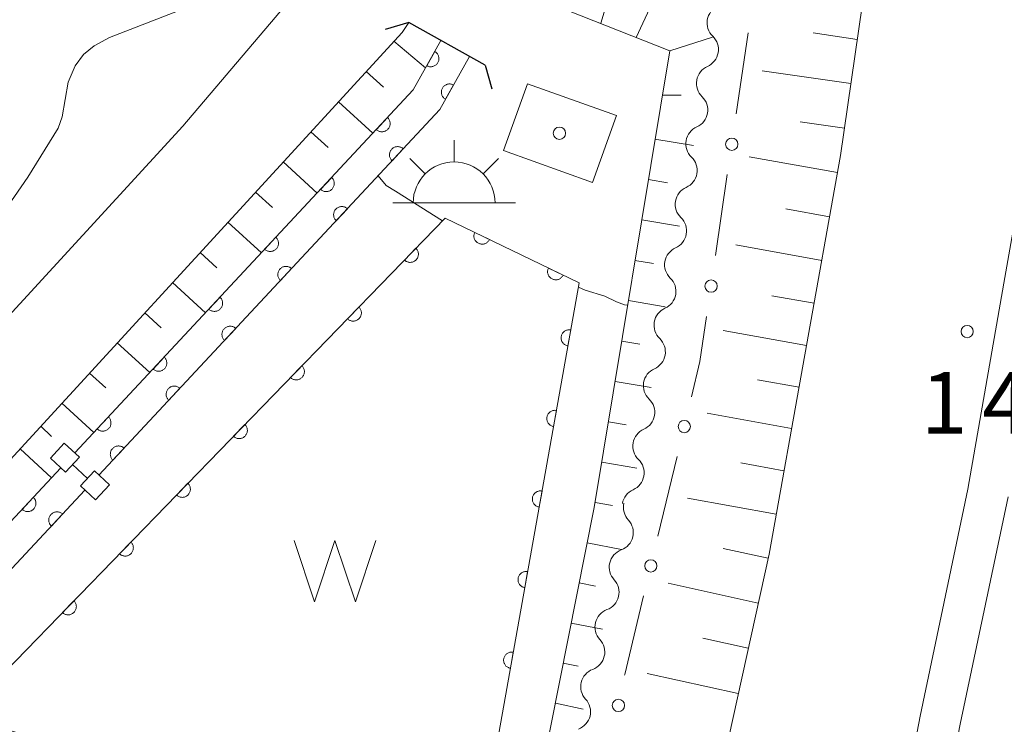
# Model space of a CAD drawing. Units: millimetres. Extents: x -80000 to -78000, y 30000 to 31500.
# Drawn here: x -79677 to -79616, y 31075 to 31118 of the extents above; entities that cross this region are included whole.
import ezdxf

# ---------------------------------------------------------------- set-up
doc = ezdxf.new("R2010")
doc.units = ezdxf.units.MM
for name, color, linetype, lineweight in [('210100_道路縁（街区線）', 7, 'Continuous', 15), ('220300_道路橋（高架部）', 7, 'Continuous', 30), ('220399_道路橋ひげ', 7, 'Continuous', 30), ('222600_分離帯', 7, 'Continuous', 9), ('300100_普通建物', 7, 'Continuous', 15), ('355600_揚・排水機場', 7, 'Continuous', 20), ('510200_一条河川、細流', 7, 'Continuous', 15), ('510500_湖池(界線)', 7, 'Continuous', 15), ('522806_水門（真形）', 7, 'Continuous', 20), ('610111_人工斜面(上)', 7, 'Continuous', 9), ('610199_人工斜面(中)', 7, 'Continuous', 9), ('611000_被覆(直)', 7, 'Continuous', 20), ('613000_垣', 7, 'Continuous', 20), ('710200_等高線（主曲線）', 7, 'Continuous', 9), ('731200_図化機測定による標高点', 7, 'Continuous', 20), ('731207_図化機測定による標高点（注記）', 7, 'Continuous', 20), ('819900_指示点', 7, 'Continuous', 0)]:
    doc.layers.add(name, color=color, linetype=linetype, lineweight=lineweight)
doc.styles.add('Style-WORKING', font='txt')

msp = doc.modelspace()

# ---------------------------------------------------------------- linework, layer by layer
at = {"layer": '210100_道路縁（街区線）', "flags": 128}
for points in [[(-79668.95, 30950.07), (-79659.66, 30978.04), (-79650.66, 31005.57), (-79642.57, 31035.43), (-79636.23, 31060.04), (-79630.74, 31085), (-79626.37, 31109.34), (-79622.63, 31135.24), (-79620.4, 31156.92), (-79618.9, 31177.82), (-79618.25, 31198.48), (-79618.46, 31216.78), (-79618.85, 31233.21), (-79620.49, 31252.25), (-79622.18, 31267.9), (-79624.66, 31283.79), (-79627.4, 31297.91)], [(-79658.26, 31120.92), (-79666.55, 31111.13)], [(-79652.75, 31117.46), (-79653.16, 31116.86), (-79714.13, 31050.4), (-79719.41, 31044.33)], [(-79666.55, 31111.13), (-79718.6, 31054.4), (-79726.56, 31045.27)]]:
    msp.add_lwpolyline(points, dxfattribs=at)
at = {"layer": '220300_道路橋（高架部）', "flags": 128}
msp.add_lwpolyline([(-79648.08, 31114.86), (-79652.75, 31117.46)], dxfattribs=at)
at = {"layer": '220399_道路橋ひげ'}
for p, q in [((-79652.75, 31117.46), (-79654.193, 31117.049)), ((-79648.08, 31114.86), (-79647.669, 31113.417))]:
    msp.add_line(p, q, dxfattribs=at)
at = {"layer": '222600_分離帯', "flags": 128}
for points in [[(-79695.44, 30847.6), (-79687.46, 30867.72), (-79674.48, 30901.57), (-79663.64, 30931.27), (-79657.3, 30949.35), (-79652.55, 30962.84), (-79648.04, 30976.96), (-79643.22, 30991.81), (-79638.93, 31006.6), (-79634.36, 31022.72), (-79630.28, 31037.15), (-79627.06, 31049.75), (-79623.77, 31063.3), (-79621.51, 31075.09), (-79618.6, 31088.96), (-79616.4, 31101.55), (-79613.95, 31115.4)], [(-79692.7, 30847.6), (-79685.14, 30866.82), (-79672.14, 30900.69), (-79661.29, 30930.42), (-79654.94, 30948.53), (-79650.18, 30962.05), (-79645.65, 30976.2), (-79640.83, 30991.08), (-79636.54, 31005.92), (-79631.96, 31022.04), (-79627.86, 31036.51), (-79624.63, 31049.15), (-79621.34, 31062.77), (-79619.06, 31074.6), (-79616.14, 31088.5)]]:
    msp.add_lwpolyline(points, dxfattribs=at)
at = {"layer": '300100_普通建物', "flags": 128}
msp.add_lwpolyline([(-79640.06, 31111.79), (-79641.53, 31107.69), (-79646.97, 31109.64), (-79645.5, 31113.73), (-79640.06, 31111.79)], dxfattribs=at)
at = {"layer": '355600_揚・排水機場'}
for p, q in [((-79649.98, 31108.949), (-79649.98, 31110.282)), ((-79651.75, 31108.215), (-79652.69, 31109.155)), ((-79648.212, 31108.215), (-79647.272, 31109.155)), ((-79653.73, 31106.45), (-79646.23, 31106.45))]:
    msp.add_line(p, q, dxfattribs=at)
msp.add_arc((-79649.979157, 31106.44929), 2.49975, 0, 180, dxfattribs=at)
at = {"layer": '510200_一条河川、細流', "extrusion": (0, 0, -1)}
for centre, start, end in [((79633.402219, 31117.445455), 9.94796, 66.118321), ((79633.402219, 31117.445455), 313.777599, 9.94796), ((79634.050045, 31113.751836), 9.94796, 66.118321), ((79634.050045, 31113.751836), 313.777599, 9.94796), ((79634.697871, 31110.058217), 9.94796, 66.118321), ((79634.697871, 31110.058217), 313.777599, 9.94796), ((79635.345698, 31106.364598), 9.94796, 66.118321), ((79635.345662, 31106.364545), 313.78178, 9.952141), ((79635.993757, 31102.670973), 9.952141, 66.122502), ((79635.993757, 31102.670973), 313.78178, 9.952141), ((79636.641853, 31098.977401), 9.952141, 66.122502), ((79636.641853, 31098.977401), 313.78178, 9.952141), ((79637.289949, 31095.28383), 9.952141, 66.122502), ((79637.289949, 31095.28383), 313.78178, 9.952141), ((79637.938044, 31091.590258), 9.952141, 66.122502), ((79637.938044, 31091.590258), 313.78178, 9.952141), ((79638.58614, 31087.896686), 9.952141, 66.122502), ((79638.506344, 31087.841409), 317.246813, 13.417174), ((79639.376493, 31084.19376), 13.417174, 69.587535), ((79639.376493, 31084.19376), 317.246813, 13.417174), ((79640.246641, 31080.546111), 13.417174, 69.587535), ((79640.246641, 31080.546111), 317.246813, 13.417174), ((79641.116789, 31076.898462), 13.417174, 69.587535), ((79641.116789, 31076.898462), 317.246813, 13.417174)]:
    msp.add_arc(centre, 1.127969, start, end, dxfattribs=at)
at = {"layer": '510200_一条河川、細流'}
for centre, start, end in [((-79634.965034, 31115.815937), 293.932431, 46.171648), ((-79635.61286, 31112.122318), 293.932431, 46.171648), ((-79636.260686, 31108.428699), 293.932431, 46.171648), ((-79636.908595, 31104.735141), 293.928251, 46.167467), ((-79637.556691, 31101.041569), 293.928251, 46.167467), ((-79638.204787, 31097.347998), 293.928251, 46.167467), ((-79638.852882, 31093.654426), 293.928251, 46.167467), ((-79639.500978, 31089.960854), 293.928251, 46.167467), ((-79640.164901, 31086.309447), 290.463218, 42.702435), ((-79641.035049, 31082.661798), 290.463218, 42.702435), ((-79641.905197, 31079.014149), 290.463218, 42.702435), ((-79642.775345, 31075.3665), 290.463218, 42.702435)]:
    msp.add_arc(centre, 1.129844, start, end, dxfattribs=at)
at = {"layer": '510500_湖池(界線)'}
for p, q in [((-79659.754, 31085.83), (-79658.504, 31082.08)), ((-79657.254, 31085.83), (-79658.504, 31082.08)), ((-79657.254, 31085.83), (-79656.004, 31082.08)), ((-79654.754, 31085.83), (-79656.004, 31082.08))]:
    msp.add_line(p, q, dxfattribs=at)
at = {"layer": '522806_水門（真形）'}
for p, q in [((-79673.788, 31091.769), (-79674.634, 31090.848)), ((-79672.868, 31090.923), (-79673.788, 31091.769)), ((-79673.713, 31090.002), (-79674.634, 31090.848)), ((-79673.713, 31090.002), (-79672.868, 31090.923)), ((-79672.37, 31089.617), (-79673.29, 31090.463)), ((-79671.947, 31090.078), (-79672.792, 31089.157)), ((-79671.026, 31089.232), (-79671.947, 31090.078)), ((-79671.872, 31088.311), (-79671.026, 31089.232)), ((-79671.872, 31088.311), (-79672.792, 31089.157))]:
    msp.add_line(p, q, dxfattribs=at)
at = {"layer": '610111_人工斜面(上)', "flags": 128}
for points in [[(-79622.02, 31152.67), (-79620.97, 31151.35), (-79622.63, 31135.24), (-79626.37, 31109.34), (-79630.74, 31085), (-79636.23, 31060.04), (-79642.57, 31035.43), (-79650.66, 31005.57), (-79659.66, 30978.04), (-79668.95, 30950.07), (-79681, 30916.4), (-79691.91, 30888.34), (-79697.81, 30872.86), (-79698.62, 30870.74)], [(-79646.72, 31061.17), (-79641.42, 31087.84), (-79636.81, 31115.74), (-79646.08, 31119.43)], [(-79719.41, 31044.33), (-79714.13, 31050.4), (-79653.16, 31116.86), (-79652.75, 31117.46)]]:
    msp.add_lwpolyline(points, dxfattribs=at)
at = {"layer": '610199_人工斜面(中)', "flags": 128}
for points in [[(-79641.02, 31117.42), (-79639.86, 31121.29)], [(-79638.85, 31116.55), (-79637.91, 31118.6)], [(-79653.66, 31116.32), (-79651.72, 31114.7)], [(-79636.81, 31115.74), (-79634.19, 31116.58)], [(-79625.35, 31116.44), (-79628.05, 31116.84)], [(-79655.35, 31114.48), (-79654.29, 31113.51)], [(-79625.74, 31113.74), (-79631.17, 31114.52)], [(-79637.26, 31113.02), (-79636.11, 31113.02)], [(-79657.04, 31112.63), (-79654.94, 31110.71)], [(-79626.13, 31111.02), (-79628.85, 31111.41)], [(-79658.73, 31110.79), (-79657.68, 31109.84)], [(-79637.71, 31110.34), (-79635.36, 31109.95)], [(-79626.56, 31108.3), (-79631.96, 31109.27)], [(-79660.42, 31108.95), (-79658.34, 31107.05)], [(-79638.11, 31107.88), (-79636.95, 31107.68)], [(-79662.11, 31107.11), (-79661.08, 31106.16)], [(-79627.04, 31105.6), (-79629.71, 31106.08)], [(-79663.8, 31105.27), (-79661.75, 31103.39)], [(-79638.52, 31105.41), (-79636.22, 31105.02)], [(-79627.52, 31102.94), (-79632.77, 31103.88)], [(-79665.48, 31103.42), (-79664.47, 31102.49)], [(-79638.93, 31102.94), (-79637.79, 31102.75)], [(-79667.17, 31101.58), (-79665.16, 31099.74)], [(-79627.99, 31100.32), (-79630.58, 31100.78)], [(-79639.33, 31100.48), (-79637.08, 31100.1)], [(-79668.86, 31099.74), (-79667.87, 31098.82)], [(-79628.46, 31097.73), (-79633.55, 31098.65)], [(-79670.55, 31097.9), (-79668.57, 31096.08)], [(-79639.74, 31098.01), (-79638.63, 31097.82)], [(-79672.24, 31096.05), (-79671.26, 31095.15)], [(-79640.15, 31095.54), (-79637.95, 31095.17)], [(-79628.91, 31095.19), (-79631.44, 31095.64)], [(-79673.93, 31094.21), (-79671.98, 31092.42)], [(-79629.37, 31092.67), (-79634.53, 31093.6)], [(-79640.55, 31093.08), (-79639.47, 31092.89)], [(-79675.23, 31092.8), (-79674.56, 31092.18)], [(-79676.49, 31091.42), (-79674.56, 31089.65)], [(-79640.96, 31090.61), (-79638.81, 31090.25)], [(-79629.83, 31090.08), (-79632.47, 31090.56)], [(-79641.37, 31088.14), (-79640.31, 31087.96)], [(-79630.31, 31087.44), (-79635.72, 31088.42)], [(-79641.85, 31085.69), (-79639.76, 31085.28)], [(-79630.8, 31084.74), (-79633.54, 31085.34)], [(-79642.33, 31083.24), (-79641.34, 31083.04)], [(-79631.4, 31082), (-79636.91, 31083.21)], [(-79642.82, 31080.78), (-79640.92, 31080.41)], [(-79632.01, 31079.24), (-79634.78, 31079.85)], [(-79643.31, 31078.33), (-79642.41, 31078.15)], [(-79632.62, 31076.48), (-79638.18, 31077.7)], [(-79643.79, 31075.88), (-79642.09, 31075.52)]]:
    msp.add_lwpolyline(points, dxfattribs=at)
at = {"layer": '611000_被覆(直)', "flags": 128}
for points in [[(-79673.14, 31091.18), (-79652.47, 31113.35), (-79650.79, 31116.37)], [(-79651.163, 31115.7), (-79651.649, 31114.826)], [(-79651.649, 31114.826), (-79651.61, 31114.806), (-79651.569, 31114.791), (-79651.528, 31114.778), (-79651.485, 31114.769), (-79651.442, 31114.764), (-79651.398, 31114.763), (-79651.354, 31114.765), (-79651.312, 31114.772), (-79651.269, 31114.781), (-79651.227, 31114.796), (-79651.187, 31114.813), (-79651.149, 31114.834), (-79651.113, 31114.858), (-79651.078, 31114.885), (-79651.046, 31114.915), (-79651.018, 31114.948), (-79650.992, 31114.982), (-79650.969, 31115.02), (-79650.949, 31115.059), (-79650.934, 31115.1), (-79650.921, 31115.141), (-79650.912, 31115.184), (-79650.907, 31115.227), (-79650.906, 31115.271), (-79650.908, 31115.314), (-79650.915, 31115.357), (-79650.924, 31115.4), (-79650.939, 31115.442), (-79650.956, 31115.482), (-79650.977, 31115.52), (-79651.001, 31115.556), (-79651.028, 31115.591), (-79651.058, 31115.622), (-79651.091, 31115.651), (-79651.125, 31115.677), (-79651.163, 31115.7)], [(-79649.04, 31115.4), (-79650.84, 31112.16), (-79671.67, 31089.82)], [(-79650.011, 31113.652), (-79650.051, 31113.671), (-79650.091, 31113.687), (-79650.132, 31113.699), (-79650.175, 31113.709), (-79650.219, 31113.713), (-79650.262, 31113.715), (-79650.306, 31113.712), (-79650.349, 31113.705), (-79650.392, 31113.696), (-79650.433, 31113.681), (-79650.473, 31113.665), (-79650.511, 31113.643), (-79650.548, 31113.619), (-79650.582, 31113.592), (-79650.614, 31113.562), (-79650.642, 31113.53), (-79650.668, 31113.495), (-79650.691, 31113.457), (-79650.711, 31113.418), (-79650.726, 31113.377), (-79650.739, 31113.336), (-79650.748, 31113.293), (-79650.753, 31113.25), (-79650.754, 31113.206), (-79650.752, 31113.163), (-79650.745, 31113.12), (-79650.735, 31113.077), (-79650.721, 31113.036), (-79650.704, 31112.996), (-79650.683, 31112.958), (-79650.659, 31112.921), (-79650.632, 31112.887), (-79650.601, 31112.855), (-79650.569, 31112.827), (-79650.534, 31112.801), (-79650.497, 31112.778)], [(-79650.497, 31112.778), (-79650.011, 31113.652)], [(-79654.046, 31111.66), (-79654.728, 31110.928)], [(-79654.728, 31110.928), (-79654.694, 31110.9), (-79654.659, 31110.875), (-79654.622, 31110.853), (-79654.582, 31110.834), (-79654.542, 31110.819), (-79654.499, 31110.807), (-79654.457, 31110.798), (-79654.413, 31110.795), (-79654.369, 31110.794), (-79654.326, 31110.798), (-79654.283, 31110.804), (-79654.241, 31110.816), (-79654.199, 31110.831), (-79654.16, 31110.848), (-79654.122, 31110.87), (-79654.086, 31110.895), (-79654.053, 31110.922), (-79654.021, 31110.953), (-79653.993, 31110.987), (-79653.968, 31111.022), (-79653.946, 31111.059), (-79653.927, 31111.099), (-79653.912, 31111.139), (-79653.9, 31111.182), (-79653.891, 31111.224), (-79653.888, 31111.268), (-79653.887, 31111.311), (-79653.891, 31111.355), (-79653.897, 31111.398), (-79653.909, 31111.44), (-79653.924, 31111.481), (-79653.941, 31111.521), (-79653.963, 31111.559), (-79653.988, 31111.595), (-79654.015, 31111.628), (-79654.046, 31111.66)], [(-79653.086, 31109.751), (-79653.12, 31109.78), (-79653.155, 31109.805), (-79653.192, 31109.827), (-79653.232, 31109.846), (-79653.272, 31109.861), (-79653.315, 31109.873), (-79653.357, 31109.881), (-79653.401, 31109.884), (-79653.445, 31109.886), (-79653.488, 31109.881), (-79653.531, 31109.875), (-79653.573, 31109.864), (-79653.614, 31109.849), (-79653.654, 31109.831), (-79653.692, 31109.809), (-79653.728, 31109.785), (-79653.761, 31109.757), (-79653.793, 31109.726), (-79653.821, 31109.693), (-79653.846, 31109.657), (-79653.868, 31109.62), (-79653.887, 31109.581), (-79653.902, 31109.54), (-79653.914, 31109.498), (-79653.923, 31109.455), (-79653.926, 31109.412), (-79653.927, 31109.368), (-79653.923, 31109.324), (-79653.917, 31109.281), (-79653.905, 31109.239), (-79653.89, 31109.198), (-79653.873, 31109.158), (-79653.851, 31109.12), (-79653.826, 31109.085), (-79653.799, 31109.051), (-79653.768, 31109.02)], [(-79653.768, 31109.02), (-79653.086, 31109.751)], [(-79657.456, 31108.003), (-79658.138, 31107.271)], [(-79658.138, 31107.271), (-79658.104, 31107.243), (-79658.068, 31107.218), (-79658.032, 31107.196), (-79657.992, 31107.177), (-79657.951, 31107.162), (-79657.909, 31107.15), (-79657.866, 31107.141), (-79657.823, 31107.138), (-79657.779, 31107.137), (-79657.735, 31107.141), (-79657.692, 31107.147), (-79657.65, 31107.159), (-79657.609, 31107.174), (-79657.569, 31107.191), (-79657.531, 31107.213), (-79657.496, 31107.238), (-79657.462, 31107.265), (-79657.431, 31107.296), (-79657.402, 31107.329), (-79657.377, 31107.365), (-79657.355, 31107.402), (-79657.336, 31107.441), (-79657.321, 31107.482), (-79657.309, 31107.524), (-79657.301, 31107.567), (-79657.298, 31107.61), (-79657.296, 31107.654), (-79657.301, 31107.698), (-79657.307, 31107.741), (-79657.318, 31107.783), (-79657.333, 31107.824), (-79657.351, 31107.864), (-79657.373, 31107.902), (-79657.397, 31107.937), (-79657.425, 31107.971), (-79657.456, 31108.003)], [(-79656.496, 31106.094), (-79656.529, 31106.123), (-79656.565, 31106.148), (-79656.602, 31106.17), (-79656.641, 31106.189), (-79656.682, 31106.204), (-79656.724, 31106.216), (-79656.767, 31106.224), (-79656.81, 31106.227), (-79656.854, 31106.229), (-79656.898, 31106.224), (-79656.941, 31106.218), (-79656.983, 31106.207), (-79657.024, 31106.192), (-79657.064, 31106.174), (-79657.102, 31106.152), (-79657.137, 31106.128), (-79657.171, 31106.1), (-79657.203, 31106.069), (-79657.231, 31106.036), (-79657.256, 31106), (-79657.278, 31105.963), (-79657.297, 31105.924), (-79657.312, 31105.883), (-79657.324, 31105.841), (-79657.332, 31105.798), (-79657.336, 31105.755), (-79657.337, 31105.711), (-79657.333, 31105.667), (-79657.326, 31105.624), (-79657.315, 31105.582), (-79657.3, 31105.541), (-79657.282, 31105.501), (-79657.261, 31105.463), (-79657.236, 31105.428), (-79657.209, 31105.394), (-79657.178, 31105.363)], [(-79657.178, 31105.363), (-79656.496, 31106.094)], [(-79650.52, 31105.52), (-79642.34, 31101.56), (-79648.74, 31065.71), (-79680.04, 31075.1), (-79650.52, 31105.52)], [(-79660.865, 31104.346), (-79661.547, 31103.614)], [(-79661.547, 31103.614), (-79661.514, 31103.586), (-79661.478, 31103.561), (-79661.441, 31103.539), (-79661.402, 31103.519), (-79661.361, 31103.505), (-79661.319, 31103.493), (-79661.276, 31103.484), (-79661.233, 31103.481), (-79661.189, 31103.479), (-79661.145, 31103.484), (-79661.102, 31103.49), (-79661.06, 31103.502), (-79661.019, 31103.517), (-79660.979, 31103.534), (-79660.941, 31103.556), (-79660.906, 31103.581), (-79660.872, 31103.608), (-79660.841, 31103.639), (-79660.812, 31103.672), (-79660.787, 31103.708), (-79660.765, 31103.745), (-79660.746, 31103.784), (-79660.731, 31103.825), (-79660.719, 31103.867), (-79660.711, 31103.91), (-79660.707, 31103.953), (-79660.706, 31103.997), (-79660.71, 31104.041), (-79660.717, 31104.084), (-79660.728, 31104.126), (-79660.743, 31104.167), (-79660.761, 31104.207), (-79660.782, 31104.245), (-79660.807, 31104.28), (-79660.834, 31104.314), (-79660.865, 31104.346)], [(-79648.72, 31104.649), (-79648.737, 31104.608), (-79648.751, 31104.567), (-79648.761, 31104.525), (-79648.767, 31104.482), (-79648.769, 31104.438), (-79648.768, 31104.394), (-79648.764, 31104.351), (-79648.754, 31104.309), (-79648.743, 31104.266), (-79648.726, 31104.226), (-79648.707, 31104.187), (-79648.684, 31104.15), (-79648.657, 31104.115), (-79648.629, 31104.082), (-79648.596, 31104.052), (-79648.562, 31104.026), (-79648.526, 31104.002), (-79648.488, 31103.981), (-79648.447, 31103.963), (-79648.406, 31103.95), (-79648.364, 31103.94), (-79648.321, 31103.933), (-79648.277, 31103.931), (-79648.233, 31103.932), (-79648.19, 31103.937), (-79648.148, 31103.946), (-79648.105, 31103.958), (-79648.065, 31103.975), (-79648.026, 31103.994), (-79647.989, 31104.017), (-79647.954, 31104.043), (-79647.921, 31104.072), (-79647.891, 31104.104), (-79647.865, 31104.138), (-79647.841, 31104.174), (-79647.82, 31104.213)], [(-79647.82, 31104.213), (-79648.72, 31104.649)], [(-79652.311, 31103.674), (-79653.007, 31102.957)], [(-79653.007, 31102.957), (-79652.974, 31102.927), (-79652.939, 31102.902), (-79652.903, 31102.879), (-79652.864, 31102.859), (-79652.823, 31102.843), (-79652.781, 31102.831), (-79652.739, 31102.821), (-79652.696, 31102.817), (-79652.652, 31102.815), (-79652.608, 31102.818), (-79652.565, 31102.824), (-79652.523, 31102.835), (-79652.481, 31102.849), (-79652.441, 31102.865), (-79652.402, 31102.887), (-79652.367, 31102.91), (-79652.333, 31102.937), (-79652.3, 31102.967), (-79652.271, 31103), (-79652.246, 31103.035), (-79652.223, 31103.072), (-79652.203, 31103.111), (-79652.187, 31103.151), (-79652.174, 31103.193), (-79652.165, 31103.236), (-79652.161, 31103.279), (-79652.159, 31103.323), (-79652.162, 31103.367), (-79652.168, 31103.41), (-79652.178, 31103.452), (-79652.192, 31103.494), (-79652.209, 31103.534), (-79652.23, 31103.572), (-79652.254, 31103.608), (-79652.281, 31103.642), (-79652.311, 31103.674)], [(-79659.906, 31102.437), (-79659.939, 31102.466), (-79659.975, 31102.491), (-79660.012, 31102.513), (-79660.051, 31102.532), (-79660.092, 31102.547), (-79660.134, 31102.559), (-79660.177, 31102.567), (-79660.22, 31102.571), (-79660.264, 31102.572), (-79660.308, 31102.567), (-79660.351, 31102.561), (-79660.393, 31102.55), (-79660.434, 31102.535), (-79660.474, 31102.517), (-79660.512, 31102.495), (-79660.547, 31102.471), (-79660.581, 31102.443), (-79660.612, 31102.412), (-79660.641, 31102.379), (-79660.666, 31102.343), (-79660.688, 31102.307), (-79660.707, 31102.267), (-79660.722, 31102.226), (-79660.734, 31102.184), (-79660.742, 31102.141), (-79660.746, 31102.098), (-79660.747, 31102.054), (-79660.743, 31102.01), (-79660.736, 31101.967), (-79660.725, 31101.925), (-79660.71, 31101.884), (-79660.692, 31101.844), (-79660.67, 31101.806), (-79660.646, 31101.771), (-79660.618, 31101.737), (-79660.588, 31101.706)], [(-79660.588, 31101.706), (-79659.906, 31102.437)], [(-79644.219, 31102.47), (-79644.237, 31102.429), (-79644.25, 31102.388), (-79644.26, 31102.346), (-79644.267, 31102.303), (-79644.269, 31102.259), (-79644.268, 31102.216), (-79644.264, 31102.172), (-79644.254, 31102.13), (-79644.242, 31102.088), (-79644.225, 31102.047), (-79644.206, 31102.008), (-79644.183, 31101.971), (-79644.157, 31101.936), (-79644.128, 31101.903), (-79644.096, 31101.873), (-79644.062, 31101.847), (-79644.026, 31101.823), (-79643.987, 31101.802), (-79643.947, 31101.785), (-79643.906, 31101.771), (-79643.864, 31101.761), (-79643.82, 31101.754), (-79643.777, 31101.752), (-79643.733, 31101.753), (-79643.69, 31101.758), (-79643.647, 31101.767), (-79643.605, 31101.779), (-79643.565, 31101.796), (-79643.525, 31101.815), (-79643.489, 31101.838), (-79643.454, 31101.865), (-79643.421, 31101.893), (-79643.391, 31101.925), (-79643.365, 31101.959), (-79643.34, 31101.995), (-79643.319, 31102.034)], [(-79643.319, 31102.034), (-79644.219, 31102.47)], [(-79664.275, 31100.688), (-79664.957, 31099.957)], [(-79664.957, 31099.957), (-79664.923, 31099.928), (-79664.888, 31099.904), (-79664.851, 31099.881), (-79664.811, 31099.862), (-79664.77, 31099.847), (-79664.728, 31099.836), (-79664.686, 31099.827), (-79664.642, 31099.824), (-79664.598, 31099.822), (-79664.555, 31099.827), (-79664.512, 31099.833), (-79664.47, 31099.845), (-79664.428, 31099.859), (-79664.389, 31099.877), (-79664.351, 31099.899), (-79664.315, 31099.924), (-79664.282, 31099.951), (-79664.25, 31099.982), (-79664.222, 31100.015), (-79664.197, 31100.051), (-79664.175, 31100.088), (-79664.155, 31100.127), (-79664.141, 31100.168), (-79664.129, 31100.21), (-79664.12, 31100.253), (-79664.117, 31100.296), (-79664.116, 31100.34), (-79664.12, 31100.384), (-79664.126, 31100.427), (-79664.138, 31100.469), (-79664.153, 31100.51), (-79664.17, 31100.55), (-79664.192, 31100.588), (-79664.217, 31100.623), (-79664.244, 31100.657), (-79664.275, 31100.688)], [(-79655.793, 31100.086), (-79656.49, 31099.368)], [(-79656.49, 31099.368), (-79656.457, 31099.339), (-79656.422, 31099.314), (-79656.385, 31099.291), (-79656.346, 31099.271), (-79656.305, 31099.255), (-79656.263, 31099.242), (-79656.221, 31099.233), (-79656.178, 31099.229), (-79656.134, 31099.227), (-79656.09, 31099.23), (-79656.047, 31099.236), (-79656.005, 31099.246), (-79655.963, 31099.26), (-79655.923, 31099.277), (-79655.885, 31099.298), (-79655.849, 31099.322), (-79655.815, 31099.349), (-79655.782, 31099.379), (-79655.753, 31099.412), (-79655.728, 31099.447), (-79655.705, 31099.484), (-79655.685, 31099.523), (-79655.669, 31099.563), (-79655.656, 31099.605), (-79655.647, 31099.648), (-79655.643, 31099.691), (-79655.641, 31099.735), (-79655.644, 31099.779), (-79655.65, 31099.822), (-79655.66, 31099.864), (-79655.674, 31099.905), (-79655.691, 31099.946), (-79655.712, 31099.984), (-79655.736, 31100.02), (-79655.763, 31100.054), (-79655.793, 31100.086)], [(-79663.315, 31098.78), (-79663.349, 31098.809), (-79663.385, 31098.834), (-79663.421, 31098.856), (-79663.461, 31098.875), (-79663.502, 31098.89), (-79663.544, 31098.902), (-79663.587, 31098.91), (-79663.63, 31098.914), (-79663.674, 31098.915), (-79663.718, 31098.91), (-79663.761, 31098.904), (-79663.803, 31098.893), (-79663.844, 31098.878), (-79663.884, 31098.86), (-79663.922, 31098.838), (-79663.957, 31098.814), (-79663.991, 31098.786), (-79664.022, 31098.755), (-79664.051, 31098.722), (-79664.076, 31098.686), (-79664.098, 31098.65), (-79664.117, 31098.61), (-79664.132, 31098.569), (-79664.144, 31098.527), (-79664.152, 31098.484), (-79664.155, 31098.441), (-79664.157, 31098.397), (-79664.152, 31098.353), (-79664.146, 31098.31), (-79664.135, 31098.268), (-79664.12, 31098.227), (-79664.102, 31098.187), (-79664.08, 31098.149), (-79664.056, 31098.114), (-79664.028, 31098.08), (-79663.997, 31098.049)], [(-79663.997, 31098.049), (-79663.315, 31098.78)], [(-79642.852, 31098.693), (-79642.895, 31098.699), (-79642.939, 31098.701), (-79642.982, 31098.699), (-79643.025, 31098.694), (-79643.068, 31098.684), (-79643.11, 31098.671), (-79643.15, 31098.655), (-79643.188, 31098.635), (-79643.226, 31098.612), (-79643.26, 31098.585), (-79643.293, 31098.556), (-79643.322, 31098.523), (-79643.348, 31098.489), (-79643.372, 31098.452), (-79643.392, 31098.413), (-79643.409, 31098.373), (-79643.422, 31098.332), (-79643.432, 31098.289), (-79643.438, 31098.245), (-79643.439, 31098.202), (-79643.438, 31098.159), (-79643.432, 31098.115), (-79643.423, 31098.073), (-79643.41, 31098.031), (-79643.394, 31097.991), (-79643.373, 31097.953), (-79643.35, 31097.915), (-79643.323, 31097.881), (-79643.294, 31097.848), (-79643.262, 31097.819), (-79643.227, 31097.792), (-79643.191, 31097.769), (-79643.151, 31097.748), (-79643.112, 31097.732), (-79643.07, 31097.719), (-79643.027, 31097.709)], [(-79643.027, 31097.709), (-79642.852, 31098.693)], [(-79667.685, 31097.031), (-79668.366, 31096.3)], [(-79668.366, 31096.3), (-79668.333, 31096.271), (-79668.297, 31096.246), (-79668.261, 31096.224), (-79668.221, 31096.205), (-79668.18, 31096.19), (-79668.138, 31096.178), (-79668.095, 31096.17), (-79668.052, 31096.167), (-79668.008, 31096.165), (-79667.964, 31096.17), (-79667.921, 31096.176), (-79667.879, 31096.187), (-79667.838, 31096.202), (-79667.798, 31096.22), (-79667.76, 31096.242), (-79667.725, 31096.266), (-79667.691, 31096.294), (-79667.66, 31096.325), (-79667.631, 31096.358), (-79667.606, 31096.394), (-79667.584, 31096.431), (-79667.565, 31096.47), (-79667.55, 31096.511), (-79667.538, 31096.553), (-79667.53, 31096.596), (-79667.526, 31096.639), (-79667.525, 31096.683), (-79667.53, 31096.727), (-79667.536, 31096.77), (-79667.547, 31096.812), (-79667.562, 31096.853), (-79667.58, 31096.893), (-79667.602, 31096.931), (-79667.626, 31096.966), (-79667.654, 31097), (-79667.685, 31097.031)], [(-79659.275, 31096.498), (-79659.972, 31095.78)], [(-79659.972, 31095.78), (-79659.939, 31095.751), (-79659.904, 31095.725), (-79659.867, 31095.703), (-79659.828, 31095.683), (-79659.787, 31095.667), (-79659.746, 31095.654), (-79659.703, 31095.645), (-79659.66, 31095.641), (-79659.616, 31095.639), (-79659.572, 31095.642), (-79659.529, 31095.648), (-79659.487, 31095.658), (-79659.445, 31095.672), (-79659.405, 31095.689), (-79659.367, 31095.71), (-79659.331, 31095.734), (-79659.297, 31095.761), (-79659.265, 31095.791), (-79659.235, 31095.824), (-79659.21, 31095.859), (-79659.187, 31095.895), (-79659.167, 31095.934), (-79659.151, 31095.975), (-79659.139, 31096.017), (-79659.129, 31096.06), (-79659.125, 31096.103), (-79659.123, 31096.147), (-79659.126, 31096.19), (-79659.132, 31096.233), (-79659.142, 31096.276), (-79659.156, 31096.317), (-79659.173, 31096.357), (-79659.194, 31096.396), (-79659.218, 31096.432), (-79659.245, 31096.466), (-79659.275, 31096.498)], [(-79666.725, 31095.123), (-79666.759, 31095.152), (-79666.794, 31095.177), (-79666.831, 31095.199), (-79666.871, 31095.218), (-79666.912, 31095.233), (-79666.954, 31095.245), (-79666.996, 31095.253), (-79667.04, 31095.257), (-79667.084, 31095.258), (-79667.127, 31095.254), (-79667.17, 31095.247), (-79667.212, 31095.236), (-79667.254, 31095.221), (-79667.293, 31095.203), (-79667.331, 31095.181), (-79667.367, 31095.157), (-79667.4, 31095.129), (-79667.432, 31095.099), (-79667.46, 31095.065), (-79667.485, 31095.029), (-79667.507, 31094.993), (-79667.527, 31094.953), (-79667.541, 31094.912), (-79667.553, 31094.87), (-79667.562, 31094.827), (-79667.565, 31094.784), (-79667.567, 31094.74), (-79667.562, 31094.696), (-79667.556, 31094.653), (-79667.544, 31094.611), (-79667.529, 31094.57), (-79667.512, 31094.53), (-79667.49, 31094.492), (-79667.465, 31094.457), (-79667.438, 31094.423), (-79667.407, 31094.392)], [(-79667.407, 31094.392), (-79666.725, 31095.123)], [(-79643.73, 31093.771), (-79643.774, 31093.777), (-79643.818, 31093.779), (-79643.86, 31093.777), (-79643.904, 31093.772), (-79643.946, 31093.762), (-79643.988, 31093.749), (-79644.029, 31093.733), (-79644.067, 31093.712), (-79644.105, 31093.69), (-79644.139, 31093.662), (-79644.172, 31093.634), (-79644.201, 31093.601), (-79644.227, 31093.566), (-79644.251, 31093.53), (-79644.271, 31093.491), (-79644.287, 31093.451), (-79644.301, 31093.41), (-79644.311, 31093.367), (-79644.316, 31093.323), (-79644.318, 31093.28), (-79644.316, 31093.237), (-79644.311, 31093.193), (-79644.301, 31093.151), (-79644.289, 31093.109), (-79644.272, 31093.069), (-79644.252, 31093.03), (-79644.229, 31092.993), (-79644.202, 31092.958), (-79644.173, 31092.926), (-79644.141, 31092.897), (-79644.106, 31092.87), (-79644.069, 31092.846), (-79644.03, 31092.826), (-79643.99, 31092.81), (-79643.949, 31092.797), (-79643.906, 31092.787)], [(-79643.906, 31092.787), (-79643.73, 31093.771)], [(-79671.094, 31093.374), (-79671.776, 31092.643)], [(-79671.776, 31092.643), (-79671.743, 31092.614), (-79671.707, 31092.589), (-79671.67, 31092.567), (-79671.631, 31092.548), (-79671.59, 31092.533), (-79671.548, 31092.521), (-79671.505, 31092.513), (-79671.462, 31092.51), (-79671.418, 31092.508), (-79671.374, 31092.513), (-79671.331, 31092.519), (-79671.289, 31092.53), (-79671.248, 31092.545), (-79671.208, 31092.563), (-79671.17, 31092.585), (-79671.135, 31092.609), (-79671.101, 31092.637), (-79671.069, 31092.668), (-79671.041, 31092.701), (-79671.016, 31092.737), (-79670.994, 31092.774), (-79670.975, 31092.813), (-79670.96, 31092.854), (-79670.948, 31092.896), (-79670.94, 31092.939), (-79670.936, 31092.982), (-79670.935, 31093.026), (-79670.939, 31093.07), (-79670.946, 31093.113), (-79670.957, 31093.155), (-79670.972, 31093.196), (-79670.99, 31093.236), (-79671.011, 31093.274), (-79671.036, 31093.309), (-79671.063, 31093.343), (-79671.094, 31093.374)], [(-79662.757, 31092.91), (-79663.454, 31092.192)], [(-79663.454, 31092.192), (-79663.421, 31092.163), (-79663.386, 31092.137), (-79663.349, 31092.114), (-79663.31, 31092.094), (-79663.269, 31092.079), (-79663.228, 31092.066), (-79663.185, 31092.057), (-79663.142, 31092.052), (-79663.098, 31092.05), (-79663.054, 31092.054), (-79663.011, 31092.059), (-79662.969, 31092.07), (-79662.927, 31092.084), (-79662.887, 31092.101), (-79662.849, 31092.122), (-79662.813, 31092.146), (-79662.779, 31092.172), (-79662.747, 31092.203), (-79662.717, 31092.236), (-79662.692, 31092.271), (-79662.669, 31092.307), (-79662.649, 31092.346), (-79662.633, 31092.387), (-79662.621, 31092.429), (-79662.611, 31092.471), (-79662.607, 31092.515), (-79662.605, 31092.558), (-79662.608, 31092.602), (-79662.614, 31092.645), (-79662.624, 31092.688), (-79662.639, 31092.729), (-79662.655, 31092.769), (-79662.676, 31092.808), (-79662.7, 31092.843), (-79662.727, 31092.878), (-79662.757, 31092.91)], [(-79670.135, 31091.466), (-79670.169, 31091.495), (-79670.204, 31091.52), (-79670.241, 31091.542), (-79670.281, 31091.561), (-79670.321, 31091.576), (-79670.364, 31091.588), (-79670.406, 31091.596), (-79670.45, 31091.6), (-79670.493, 31091.601), (-79670.537, 31091.597), (-79670.58, 31091.59), (-79670.622, 31091.579), (-79670.663, 31091.564), (-79670.703, 31091.546), (-79670.741, 31091.524), (-79670.776, 31091.5), (-79670.81, 31091.472), (-79670.842, 31091.442), (-79670.87, 31091.408), (-79670.895, 31091.372), (-79670.917, 31091.336), (-79670.936, 31091.296), (-79670.951, 31091.255), (-79670.963, 31091.213), (-79670.972, 31091.17), (-79670.975, 31091.127), (-79670.976, 31091.083), (-79670.972, 31091.039), (-79670.965, 31090.996), (-79670.954, 31090.954), (-79670.939, 31090.913), (-79670.922, 31090.873), (-79670.9, 31090.835), (-79670.875, 31090.8), (-79670.848, 31090.766), (-79670.817, 31090.735)], [(-79670.817, 31090.735), (-79670.135, 31091.466)], [(-79722.08, 31038.76), (-79721.93, 31038.85), (-79673.99, 31090.27)], [(-79666.239, 31089.321), (-79666.936, 31088.604)], [(-79666.936, 31088.604), (-79666.903, 31088.575), (-79666.868, 31088.549), (-79666.831, 31088.526), (-79666.792, 31088.506), (-79666.752, 31088.491), (-79666.71, 31088.478), (-79666.667, 31088.469), (-79666.624, 31088.464), (-79666.58, 31088.462), (-79666.536, 31088.466), (-79666.493, 31088.471), (-79666.451, 31088.482), (-79666.409, 31088.496), (-79666.369, 31088.513), (-79666.331, 31088.534), (-79666.295, 31088.558), (-79666.261, 31088.584), (-79666.229, 31088.614), (-79666.199, 31088.647), (-79666.174, 31088.682), (-79666.151, 31088.719), (-79666.131, 31088.758), (-79666.115, 31088.799), (-79666.103, 31088.841), (-79666.093, 31088.883), (-79666.089, 31088.926), (-79666.087, 31088.97), (-79666.09, 31089.014), (-79666.096, 31089.057), (-79666.107, 31089.099), (-79666.121, 31089.141), (-79666.137, 31089.181), (-79666.159, 31089.219), (-79666.182, 31089.255), (-79666.209, 31089.289), (-79666.239, 31089.321)], [(-79672.53, 31088.9), (-79720.69, 31037.25), (-79721.08, 31037.03)], [(-79644.609, 31088.849), (-79644.653, 31088.855), (-79644.696, 31088.856), (-79644.739, 31088.855), (-79644.783, 31088.85), (-79644.825, 31088.84), (-79644.867, 31088.827), (-79644.908, 31088.811), (-79644.946, 31088.79), (-79644.983, 31088.768), (-79645.018, 31088.74), (-79645.05, 31088.711), (-79645.079, 31088.679), (-79645.106, 31088.644), (-79645.13, 31088.608), (-79645.15, 31088.569), (-79645.166, 31088.529), (-79645.18, 31088.488), (-79645.189, 31088.445), (-79645.195, 31088.401), (-79645.197, 31088.358), (-79645.195, 31088.315), (-79645.19, 31088.271), (-79645.18, 31088.229), (-79645.167, 31088.187), (-79645.151, 31088.146), (-79645.13, 31088.108), (-79645.108, 31088.071), (-79645.08, 31088.036), (-79645.052, 31088.004), (-79645.019, 31087.975), (-79644.984, 31087.948), (-79644.948, 31087.924), (-79644.909, 31087.904), (-79644.869, 31087.888), (-79644.828, 31087.874), (-79644.785, 31087.865)], [(-79644.785, 31087.865), (-79644.609, 31088.849)], [(-79675.679, 31088.459), (-79676.36, 31087.727)], [(-79676.36, 31087.727), (-79676.327, 31087.699), (-79676.291, 31087.674), (-79676.255, 31087.652), (-79676.215, 31087.633), (-79676.174, 31087.618), (-79676.132, 31087.606), (-79676.089, 31087.598), (-79676.046, 31087.594), (-79676.002, 31087.593), (-79675.958, 31087.597), (-79675.915, 31087.604), (-79675.873, 31087.615), (-79675.832, 31087.63), (-79675.792, 31087.648), (-79675.754, 31087.669), (-79675.719, 31087.694), (-79675.685, 31087.721), (-79675.654, 31087.752), (-79675.625, 31087.786), (-79675.6, 31087.821), (-79675.578, 31087.858), (-79675.559, 31087.898), (-79675.544, 31087.939), (-79675.532, 31087.981), (-79675.524, 31088.024), (-79675.52, 31088.067), (-79675.519, 31088.111), (-79675.524, 31088.154), (-79675.53, 31088.197), (-79675.541, 31088.239), (-79675.556, 31088.281), (-79675.574, 31088.32), (-79675.596, 31088.358), (-79675.62, 31088.394), (-79675.648, 31088.427), (-79675.679, 31088.459)], [(-79673.894, 31087.437), (-79673.927, 31087.466), (-79673.963, 31087.491), (-79674, 31087.513), (-79674.039, 31087.532), (-79674.08, 31087.547), (-79674.122, 31087.559), (-79674.165, 31087.567), (-79674.208, 31087.571), (-79674.252, 31087.572), (-79674.296, 31087.568), (-79674.339, 31087.561), (-79674.381, 31087.55), (-79674.422, 31087.535), (-79674.462, 31087.517), (-79674.5, 31087.495), (-79674.535, 31087.471), (-79674.569, 31087.443), (-79674.601, 31087.413), (-79674.629, 31087.379), (-79674.654, 31087.343), (-79674.676, 31087.307), (-79674.695, 31087.267), (-79674.71, 31087.226), (-79674.722, 31087.184), (-79674.731, 31087.141), (-79674.734, 31087.098), (-79674.735, 31087.054), (-79674.731, 31087.01), (-79674.724, 31086.967), (-79674.713, 31086.925), (-79674.698, 31086.884), (-79674.681, 31086.844), (-79674.659, 31086.806), (-79674.634, 31086.771), (-79674.607, 31086.737), (-79674.576, 31086.706)], [(-79674.576, 31086.706), (-79673.894, 31087.437)], [(-79669.721, 31085.733), (-79670.418, 31085.016)], [(-79670.418, 31085.016), (-79670.385, 31084.986), (-79670.35, 31084.961), (-79670.313, 31084.938), (-79670.274, 31084.918), (-79670.234, 31084.902), (-79670.192, 31084.89), (-79670.149, 31084.88), (-79670.106, 31084.876), (-79670.062, 31084.874), (-79670.018, 31084.877), (-79669.975, 31084.883), (-79669.933, 31084.893), (-79669.891, 31084.908), (-79669.851, 31084.924), (-79669.813, 31084.946), (-79669.777, 31084.969), (-79669.743, 31084.996), (-79669.711, 31085.026), (-79669.682, 31085.059), (-79669.656, 31085.094), (-79669.633, 31085.131), (-79669.613, 31085.17), (-79669.597, 31085.21), (-79669.585, 31085.252), (-79669.575, 31085.295), (-79669.571, 31085.338), (-79669.569, 31085.382), (-79669.572, 31085.426), (-79669.578, 31085.469), (-79669.589, 31085.511), (-79669.603, 31085.553), (-79669.62, 31085.593), (-79669.641, 31085.631), (-79669.664, 31085.667), (-79669.691, 31085.701), (-79669.721, 31085.733)], [(-79645.488, 31083.927), (-79645.532, 31083.933), (-79645.575, 31083.934), (-79645.618, 31083.933), (-79645.661, 31083.927), (-79645.704, 31083.918), (-79645.746, 31083.905), (-79645.786, 31083.889), (-79645.824, 31083.868), (-79645.862, 31083.845), (-79645.896, 31083.818), (-79645.929, 31083.789), (-79645.958, 31083.757), (-79645.985, 31083.722), (-79646.008, 31083.686), (-79646.029, 31083.647), (-79646.045, 31083.607), (-79646.058, 31083.566), (-79646.068, 31083.523), (-79646.074, 31083.479), (-79646.075, 31083.436), (-79646.074, 31083.393), (-79646.068, 31083.349), (-79646.059, 31083.307), (-79646.046, 31083.265), (-79646.03, 31083.224), (-79646.009, 31083.186), (-79645.986, 31083.148), (-79645.959, 31083.114), (-79645.93, 31083.082), (-79645.898, 31083.052), (-79645.863, 31083.026), (-79645.827, 31083.002), (-79645.788, 31082.982), (-79645.748, 31082.966), (-79645.707, 31082.952), (-79645.664, 31082.942)], [(-79645.664, 31082.942), (-79645.488, 31083.927)], [(-79673.203, 31082.145), (-79673.9, 31081.427)], [(-79673.9, 31081.427), (-79673.867, 31081.398), (-79673.832, 31081.373), (-79673.795, 31081.35), (-79673.756, 31081.33), (-79673.716, 31081.314), (-79673.674, 31081.301), (-79673.631, 31081.292), (-79673.588, 31081.288), (-79673.544, 31081.286), (-79673.5, 31081.289), (-79673.457, 31081.295), (-79673.415, 31081.305), (-79673.373, 31081.319), (-79673.333, 31081.336), (-79673.295, 31081.357), (-79673.259, 31081.381), (-79673.225, 31081.408), (-79673.193, 31081.438), (-79673.164, 31081.471), (-79673.138, 31081.506), (-79673.115, 31081.542), (-79673.095, 31081.582), (-79673.08, 31081.622), (-79673.067, 31081.664), (-79673.057, 31081.707), (-79673.053, 31081.75), (-79673.051, 31081.794), (-79673.054, 31081.838), (-79673.06, 31081.881), (-79673.071, 31081.923), (-79673.085, 31081.964), (-79673.102, 31082.004), (-79673.123, 31082.043), (-79673.147, 31082.079), (-79673.173, 31082.113), (-79673.203, 31082.145)], [(-79646.367, 31079.005), (-79646.41, 31079.01), (-79646.454, 31079.012), (-79646.497, 31079.011), (-79646.54, 31079.005), (-79646.583, 31078.996), (-79646.624, 31078.983), (-79646.665, 31078.967), (-79646.703, 31078.946), (-79646.741, 31078.923), (-79646.775, 31078.896), (-79646.808, 31078.867), (-79646.837, 31078.835), (-79646.863, 31078.8), (-79646.887, 31078.763), (-79646.907, 31078.724), (-79646.924, 31078.685), (-79646.937, 31078.643), (-79646.947, 31078.6), (-79646.952, 31078.557), (-79646.954, 31078.513), (-79646.953, 31078.47), (-79646.947, 31078.427), (-79646.938, 31078.384), (-79646.925, 31078.342), (-79646.909, 31078.302), (-79646.888, 31078.264), (-79646.865, 31078.226), (-79646.838, 31078.192), (-79646.809, 31078.159), (-79646.777, 31078.13), (-79646.742, 31078.104), (-79646.705, 31078.08), (-79646.666, 31078.06), (-79646.627, 31078.043), (-79646.585, 31078.03), (-79646.542, 31078.02)], [(-79646.542, 31078.02), (-79646.367, 31079.005)]]:
    msp.add_lwpolyline(points, dxfattribs=at)
at = {"layer": '613000_垣'}
for p, q in [((-79632.748, 31111.884), (-79632.025, 31116.832)), ((-79634.014, 31103.226), (-79633.291, 31108.174)), ((-79637.525, 31086.099), (-79636.355, 31090.961))]:
    msp.add_line(p, q, dxfattribs=at)
at = {"layer": '613000_垣', "flags": 128}
for points in [[(-79635.478, 31094.606), (-79634.96, 31096.76), (-79634.557, 31099.516)], [(-79639.57, 31077.592), (-79639.56, 31077.64), (-79638.402, 31082.453)]]:
    msp.add_lwpolyline(points, dxfattribs=at)
at = {"layer": '613000_垣'}
for centre in [(-79633.02, 31110.029), (-79634.286, 31101.371), (-79635.917, 31092.783), (-79637.963, 31084.276), (-79639.946, 31075.755)]:
    msp.add_circle(centre, 0.375, dxfattribs=at)
at = {"layer": '710200_等高線（主曲線）', "flags": 128}
for points in [[(-79666.13, 31118.44), (-79671.03, 31116.56), (-79671.96, 31116.04), (-79672.61, 31115.52), (-79673.12, 31114.82), (-79673.56, 31113.82), (-79673.91, 31111.7), (-79674.16, 31111.02), (-79676.01, 31108.02), (-79677.85, 31105.4), (-79680.88, 31101.9), (-79684.99, 31097.96), (-79687.81, 31095.03), (-79693.68, 31089.7), (-79695.58, 31087.85), (-79698.69, 31083.65), (-79700.95, 31080.9), (-79704.47, 31076.27), (-79706.72, 31073.53)], [(-79653.56, 31107.17), (-79654.12, 31107.51), (-79654.62, 31108.11)], [(-79650.69, 31105.35), (-79653.56, 31107.17)], [(-79639.38, 31100.2), (-79639.39, 31100.2), (-79639.58, 31100.22), (-79640.05, 31100.4), (-79640.78, 31100.75), (-79641.97, 31101.11), (-79642.38, 31101.31)]]:
    msp.add_lwpolyline(points, dxfattribs=at)
at = {"layer": '731200_図化機測定による標高点'}
msp.add_circle((-79618.64, 31098.59), 0.375, dxfattribs=at)
at = {"layer": '819900_指示点'}
msp.add_circle((-79643.55, 31110.7), 0.375, dxfattribs=at)

# ---------------------------------------------------------------- texts
at = {"layer": '731207_図化機測定による標高点（注記）', "style": 'Style-WORKING'}
for s, p in [('1', (-79621.47, 31092.36)), ('4', (-79617.72, 31092.36))]:
    msp.add_text(s, height=3.75, dxfattribs=at).set_placement(p)

doc.saveas('drawing.dxf')
